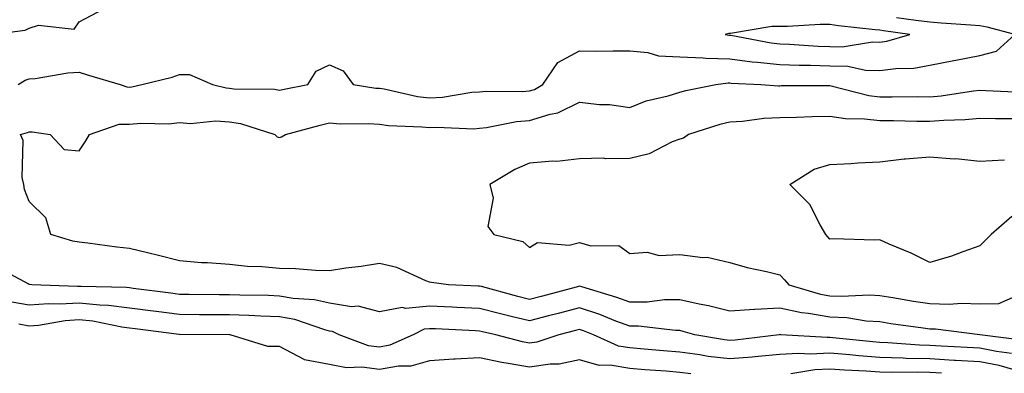
# Model space of a CAD drawing. Units: inches. Extents: x 947363 to 950003, y 7303178 to 7305818.
# Drawn here: x 948926 to 949123, y 7304814 to 7304885 of the extents above; entities that cross this region are included whole.
import ezdxf

# ---------------------------------------------------------------- set-up
doc = ezdxf.new("R2010")
doc.units = ezdxf.units.IN
doc.header["$MEASUREMENT"] = 0
doc.layers.add('Contour_94737303', color=7, linetype='Continuous', true_color=0xe77242)

msp = doc.modelspace()

# ---------------------------------------------------------------- linework, layer by layer
at = {"layer": 'Contour_94737303'}
for points in [[(948920.52, 7304881.92, 3216), (948927.22, 7304882.75, 3216), (948928.05, 7304883.17, 3216), (948929.89, 7304883.76, 3216), (948937.03, 7304882.94, 3216), (948938.05, 7304884.4, 3216), (948942.94, 7304887.03, 3216), (948940.45, 7304891.92, 3216), (948942.33, 7304896.2, 3216), (948942.62, 7304897.35, 3216), (948946.55, 7304901.92, 3216), (948938.64, 7304902.51, 3216), (948938.05, 7304902.55, 3216), (948937.38, 7304902.59, 3216), (948929.53, 7304903.4, 3216), (948928.05, 7304903.48, 3216), (948925.9, 7304904.07, 3216)], [(948925.81, 7304871.92, 3215), (948927.21, 7304872.76, 3215), (948928.05, 7304873.02, 3215), (948929.23, 7304873.1, 3215), (948935.76, 7304874.21, 3215), (948938.05, 7304874.34, 3215), (948939.91, 7304873.78, 3215), (948946.18, 7304871.92, 3215), (948947.54, 7304871.41, 3215), (948948.05, 7304871.4, 3215), (948948.52, 7304871.45, 3215), (948950.55, 7304871.92, 3215), (948956.59, 7304873.38, 3215), (948958.05, 7304873.93, 3215), (948960.05, 7304873.92, 3215), (948964.64, 7304871.92, 3215), (948967.37, 7304871.24, 3215), (948968.05, 7304871.19, 3215), (948968.9, 7304871.07, 3215), (948977.09, 7304870.96, 3215), (948978.05, 7304870.77, 3215), (948978.98, 7304870.99, 3215), (948983.7, 7304871.92, 3215), (948985.39, 7304874.58, 3215), (948988.05, 7304875.8, 3215), (948990.77, 7304874.64, 3215), (948992.78, 7304871.92, 3215), (948997.33, 7304871.2, 3215), (948998.05, 7304871.15, 3215), (948998.95, 7304871.02, 3215), (949005.63, 7304869.5, 3215), (949008.05, 7304869.21, 3215), (949010.61, 7304869.36, 3215), (949016.49, 7304870.36, 3215), (949018.05, 7304870.46, 3215), (949019.37, 7304870.6, 3215), (949026.62, 7304870.49, 3215), (949028.05, 7304870.61, 3215), (949029.05, 7304870.92, 3215), (949030.7, 7304871.92, 3215), (949033.66, 7304876.31, 3215), (949038.05, 7304878.6, 3215), (949041.38, 7304878.59, 3215), (949044.77, 7304878.64, 3215), (949048.05, 7304878.62, 3215), (949051.65, 7304878.32, 3215), (949053.78, 7304877.65, 3215), (949058.05, 7304877.44, 3215), (949062.73, 7304877.24, 3215), (949063.26, 7304877.13, 3215), (949068.05, 7304877, 3215), (949072.56, 7304876.43, 3215), (949073.59, 7304876.38, 3215), (949078.05, 7304875.9, 3215), (949081.89, 7304875.76, 3215), (949084.21, 7304875.76, 3215), (949088.05, 7304875.63, 3215), (949091.67, 7304875.54, 3215), (949095.19, 7304874.78, 3215), (949098.05, 7304874.68, 3215), (949101.25, 7304875.12, 3215), (949104.81, 7304875.16, 3215), (949108.05, 7304875.75, 3215), (949112.81, 7304876.68, 3215), (949113.21, 7304876.76, 3215), (949118.05, 7304877.68, 3215), (949121.38, 7304878.59, 3215), (949125.06, 7304881.92, 3215), (949119.48, 7304883.35, 3215), (949118.05, 7304883.6, 3215), (949116.22, 7304883.75, 3215), (949110.29, 7304884.16, 3215), (949108.05, 7304884.34, 3215), (949105.26, 7304884.71, 3215), (949101.37, 7304885.24, 3215)], [(949126.93, 7304820.8, 3214), (949118.05, 7304821.92, 3214), (949118.02, 7304821.92, 3214), (949109.16, 7304823.03, 3214), (949108.05, 7304823.06, 3214), (949106.71, 7304823.26, 3214), (949100.26, 7304824.13, 3214), (949098.05, 7304824.47, 3214), (949095.33, 7304824.64, 3214), (949091.42, 7304825.29, 3214), (949088.05, 7304825.46, 3214), (949083.78, 7304826.19, 3214), (949082.42, 7304826.3, 3214), (949078.05, 7304827.22, 3214), (949073.08, 7304826.95, 3214), (949073.02, 7304826.95, 3214), (949068.05, 7304826.6, 3214), (949063.8, 7304827.67, 3214), (949061.94, 7304828.03, 3214), (949058.05, 7304828.92, 3214), (949055.03, 7304828.9, 3214), (949051.53, 7304828.44, 3214), (949048.05, 7304828.42, 3214), (949045.5, 7304829.37, 3214), (949038.49, 7304831.48, 3214), (949038.05, 7304831.63, 3214), (949037.65, 7304831.52, 3214), (949030.38, 7304829.59, 3214), (949028.05, 7304828.98, 3214), (949025.69, 7304829.56, 3214), (949018.43, 7304831.54, 3214), (949018.05, 7304831.64, 3214), (949017.78, 7304831.65, 3214), (949011.82, 7304831.92, 3214), (949008.46, 7304832.33, 3214), (949008.05, 7304832.42, 3214), (949007.3, 7304832.67, 3214), (949001.48, 7304835.35, 3214), (948998.05, 7304836.17, 3214), (948994.4, 7304835.57, 3214), (948991.33, 7304835.2, 3214), (948988.05, 7304834.71, 3214), (948985.24, 7304834.73, 3214), (948981.24, 7304835.11, 3214), (948978.05, 7304835.13, 3214), (948974.5, 7304835.47, 3214), (948971.68, 7304835.55, 3214), (948968.05, 7304835.96, 3214), (948963.68, 7304836.29, 3214), (948962.44, 7304836.31, 3214), (948958.05, 7304836.68, 3214), (948953.9, 7304837.77, 3214), (948951.69, 7304838.28, 3214), (948948.05, 7304839.18, 3214), (948945.55, 7304839.42, 3214), (948939.74, 7304840.23, 3214), (948938.05, 7304840.41, 3214), (948936.77, 7304840.64, 3214), (948932.38, 7304841.92, 3214), (948931.37, 7304845.24, 3214), (948928.05, 7304848.53, 3214), (948927.09, 7304850.96, 3214), (948926.96, 7304851.92, 3214), (948926.63, 7304853.34, 3214), (948926.85, 7304860.72, 3214), (948926.31, 7304861.92, 3214), (948927.67, 7304862.3, 3214), (948928.05, 7304862.46, 3214), (948928.61, 7304862.48, 3214), (948932.21, 7304861.92, 3214), (948935.04, 7304858.91, 3214), (948938.05, 7304858.66, 3214), (948939.33, 7304860.64, 3214), (948940.09, 7304861.92, 3214), (948945.98, 7304863.99, 3214), (948948.05, 7304863.97, 3214), (948950.31, 7304864.18, 3214), (948955.92, 7304864.05, 3214), (948958.05, 7304864.31, 3214), (948960.24, 7304864.11, 3214), (948965.34, 7304864.63, 3214), (948968.05, 7304864.45, 3214), (948970.27, 7304864.14, 3214), (948977.12, 7304861.92, 3214), (948977.6, 7304861.47, 3214), (948978.05, 7304861.35, 3214), (948978.49, 7304861.48, 3214), (948979.29, 7304861.92, 3214), (948986.17, 7304863.8, 3214), (948988.05, 7304864.22, 3214), (948990.19, 7304864.06, 3214), (948995.84, 7304864.13, 3214), (948998.05, 7304863.97, 3214), (948999.85, 7304863.72, 3214), (949006.5, 7304863.47, 3214), (949008.05, 7304863.29, 3214), (949009.51, 7304863.38, 3214), (949016.89, 7304863.08, 3214), (949018.05, 7304863.17, 3214), (949019.45, 7304863.32, 3214), (949025.45, 7304864.52, 3214), (949028.05, 7304864.74, 3214), (949032.14, 7304866.01, 3214), (949033.71, 7304866.26, 3214), (949038.05, 7304868.38, 3214), (949042.03, 7304867.94, 3214), (949044.02, 7304867.89, 3214), (949048.05, 7304867.33, 3214), (949051.35, 7304868.62, 3214), (949055.76, 7304869.63, 3214), (949058.05, 7304870.34, 3214), (949059.29, 7304870.68, 3214), (949065.3, 7304871.92, 3214), (949067.72, 7304872.25, 3214), (949068.05, 7304872.24, 3214), (949068.33, 7304872.2, 3214), (949074.25, 7304871.92, 3214), (949077.78, 7304871.65, 3214), (949078.05, 7304871.66, 3214), (949078.3, 7304871.67, 3214), (949087.81, 7304871.68, 3214), (949088.05, 7304871.69, 3214), (949088.32, 7304871.65, 3214), (949095.84, 7304869.71, 3214), (949098.05, 7304869.45, 3214), (949100.53, 7304869.44, 3214), (949105.62, 7304869.49, 3214), (949108.05, 7304869.47, 3214), (949110.31, 7304869.66, 3214), (949116.74, 7304870.61, 3214), (949118.05, 7304870.74, 3214), (949119.26, 7304870.71, 3214), (949126.53, 7304870.4, 3214)], [(949124.92, 7304865.05, 3213), (949121.19, 7304865.06, 3213), (949118.05, 7304865.14, 3213), (949115.1, 7304864.87, 3213), (949110.87, 7304864.74, 3213), (949108.05, 7304864.51, 3213), (949105.44, 7304864.53, 3213), (949100.75, 7304864.62, 3213), (949098.05, 7304864.63, 3213), (949094.97, 7304865, 3213), (949091.16, 7304865.03, 3213), (949088.05, 7304865.48, 3213), (949084.55, 7304865.42, 3213), (949081.42, 7304865.29, 3213), (949078.05, 7304865.22, 3213), (949074.86, 7304865.11, 3213), (949070.62, 7304864.49, 3213), (949068.05, 7304864.39, 3213), (949066.07, 7304863.9, 3213), (949059.83, 7304861.92, 3213), (949058.79, 7304861.18, 3213), (949058.05, 7304860.98, 3213), (949056.56, 7304860.43, 3213), (949051.92, 7304858.05, 3213), (949048.05, 7304857.12, 3213), (949043.2, 7304857.07, 3213), (949042.81, 7304857.16, 3213), (949038.05, 7304857.07, 3213), (949033.46, 7304856.51, 3213), (949032.71, 7304856.58, 3213), (949028.05, 7304856.21, 3213), (949025.07, 7304854.9, 3213), (949020.13, 7304851.92, 3213), (949020.74, 7304849.23, 3213), (949019.7, 7304843.57, 3213), (949020.9, 7304841.92, 3213), (949026.7, 7304840.57, 3213), (949028.05, 7304839.34, 3213), (949029.6, 7304840.37, 3213), (949035.97, 7304839.84, 3213), (949038.05, 7304840.36, 3213), (949040.27, 7304839.7, 3213), (949045.89, 7304839.76, 3213), (949048.05, 7304838.12, 3213), (949051.55, 7304838.42, 3213), (949053.91, 7304837.78, 3213), (949058.05, 7304837.96, 3213), (949062.65, 7304837.32, 3213), (949063.53, 7304837.4, 3213), (949068.05, 7304836.33, 3213), (949071.51, 7304835.38, 3213), (949075.39, 7304834.58, 3213), (949078.05, 7304833.92, 3213), (949079.01, 7304832.88, 3213), (949079.83, 7304831.92, 3213), (949086.17, 7304830.04, 3213), (949088.05, 7304829.72, 3213), (949090.37, 7304829.6, 3213), (949096, 7304829.87, 3213), (949098.05, 7304829.73, 3213), (949100.63, 7304829.34, 3213), (949104.78, 7304828.65, 3213), (949108.05, 7304828.15, 3213), (949111.92, 7304828.05, 3213), (949114.34, 7304828.21, 3213), (949118.05, 7304828.09, 3213), (949121.8, 7304828.17, 3213), (949126.25, 7304830.12, 3213)], [(949124.4, 7304845.57, 3212), (949120.3, 7304841.92, 3212), (949119.16, 7304840.81, 3212), (949118.05, 7304839.66, 3212), (949114.63, 7304838.5, 3212), (949112.38, 7304837.59, 3212), (949108.05, 7304836.37, 3212), (949104.34, 7304838.21, 3212), (949099.93, 7304840.04, 3212), (949098.05, 7304840.88, 3212), (949096.94, 7304840.81, 3212), (949088.87, 7304841.1, 3212), (949088.05, 7304841.04, 3212), (949087.64, 7304841.51, 3212), (949087.27, 7304841.92, 3212), (949086.1, 7304843.87, 3212), (949084.07, 7304847.94, 3212), (949080.04, 7304851.92, 3212), (949084.95, 7304855.02, 3212), (949088.05, 7304855.93, 3212), (949092.27, 7304856.14, 3212), (949093.68, 7304856.29, 3212), (949098.05, 7304856.48, 3212), (949102.92, 7304857.05, 3212), (949103.17, 7304857.04, 3212), (949108.05, 7304857.46, 3212), (949112.89, 7304857.08, 3212), (949113.23, 7304857.1, 3212), (949118.05, 7304856.59, 3212), (949122.97, 7304856.84, 3212)], [(949124.34, 7304818.21, 3215), (949121.39, 7304818.58, 3215), (949118.05, 7304819.21, 3215), (949115.49, 7304819.36, 3215), (949110.3, 7304819.67, 3215), (949108.05, 7304819.8, 3215), (949105.99, 7304819.86, 3215), (949099.63, 7304820.34, 3215), (949098.05, 7304820.39, 3215), (949096.62, 7304820.49, 3215), (949088.63, 7304821.34, 3215), (949088.05, 7304821.39, 3215), (949087.49, 7304821.36, 3215), (949078.27, 7304821.92, 3215), (949078.07, 7304821.94, 3215), (949078.03, 7304821.94, 3215), (949077.92, 7304821.92, 3215), (949069.12, 7304820.85, 3215), (949068.05, 7304820.77, 3215), (949067.01, 7304820.88, 3215), (949061.08, 7304821.92, 3215), (949058.73, 7304822.6, 3215), (949058.05, 7304822.76, 3215), (949057.21, 7304822.76, 3215), (949049.79, 7304823.66, 3215), (949048.05, 7304823.65, 3215), (949045.31, 7304824.66, 3215), (949042.09, 7304825.96, 3215), (949038.05, 7304827.31, 3215), (949033.78, 7304826.19, 3215), (949031.81, 7304825.68, 3215), (949028.05, 7304824.7, 3215), (949024.37, 7304825.6, 3215), (949022.22, 7304826.09, 3215), (949018.05, 7304827.15, 3215), (949013.49, 7304827.36, 3215), (949012.56, 7304827.41, 3215), (949008.05, 7304827.61, 3215), (949003.32, 7304827.19, 3215), (949002.58, 7304827.39, 3215), (948998.05, 7304826.47, 3215), (948993.79, 7304827.66, 3215), (948992.44, 7304827.53, 3215), (948988.05, 7304828.2, 3215), (948985.04, 7304828.91, 3215), (948980.8, 7304829.17, 3215), (948978.05, 7304829.65, 3215), (948975.86, 7304829.73, 3215), (948970.15, 7304829.82, 3215), (948968.05, 7304829.89, 3215), (948966.03, 7304829.9, 3215), (948960, 7304829.97, 3215), (948958.05, 7304829.98, 3215), (948956.33, 7304830.2, 3215), (948948.8, 7304831.17, 3215), (948948.05, 7304831.27, 3215), (948947.46, 7304831.33, 3215), (948938.42, 7304831.55, 3215), (948938.05, 7304831.59, 3215), (948937.7, 7304831.57, 3215), (948928.56, 7304831.92, 3215), (948928.1, 7304831.97, 3215), (948928.05, 7304831.98, 3215), (948927.93, 7304832.04, 3215), (948921.54, 7304835.41, 3215)], [(949125.12, 7304814.85, 3216), (949121.91, 7304815.78, 3216), (949118.05, 7304816.52, 3216), (949113.18, 7304816.79, 3216), (949112.93, 7304816.8, 3216), (949108.05, 7304817.08, 3216), (949103.34, 7304817.21, 3216), (949102.71, 7304817.26, 3216), (949098.05, 7304817.41, 3216), (949093.85, 7304817.72, 3216), (949092.06, 7304817.91, 3216), (949088.05, 7304818.23, 3216), (949084.17, 7304818.04, 3216), (949081.78, 7304818.19, 3216), (949078.05, 7304817.97, 3216), (949073.73, 7304817.6, 3216), (949072.51, 7304817.46, 3216), (949068.05, 7304817.11, 3216), (949063.74, 7304817.61, 3216), (949062.06, 7304817.91, 3216), (949058.05, 7304818.43, 3216), (949054.83, 7304818.7, 3216), (949050.92, 7304819.05, 3216), (949048.05, 7304819.29, 3216), (949045.8, 7304819.67, 3216), (949040.85, 7304821.92, 3216), (949038.85, 7304822.72, 3216), (949038.05, 7304822.99, 3216), (949037.2, 7304822.77, 3216), (949033.9, 7304821.92, 3216), (949029.51, 7304820.46, 3216), (949028.05, 7304820.24, 3216), (949026.62, 7304820.49, 3216), (949021.29, 7304821.92, 3216), (949018.65, 7304822.52, 3216), (949018.05, 7304822.67, 3216), (949017.26, 7304822.71, 3216), (949009.21, 7304823.08, 3216), (949008.05, 7304823.13, 3216), (949006.94, 7304823.03, 3216), (949004.77, 7304821.92, 3216), (949000.14, 7304819.83, 3216), (948998.05, 7304819.45, 3216), (948995.86, 7304819.73, 3216), (948989.96, 7304821.92, 3216), (948988.68, 7304822.55, 3216), (948988.05, 7304822.64, 3216), (948987.09, 7304822.88, 3216), (948981.11, 7304824.98, 3216), (948978.05, 7304825.52, 3216), (948974.32, 7304825.65, 3216), (948971.91, 7304825.78, 3216), (948968.05, 7304825.9, 3216), (948964.04, 7304825.93, 3216), (948962.06, 7304825.93, 3216), (948958.05, 7304825.96, 3216), (948953.4, 7304826.57, 3216), (948952.78, 7304826.65, 3216), (948948.05, 7304827.26, 3216), (948943.91, 7304827.78, 3216), (948942.15, 7304827.82, 3216), (948938.05, 7304828.24, 3216), (948934.13, 7304828, 3216), (948931.88, 7304828.09, 3216), (948928.05, 7304827.8, 3216), (948924.55, 7304828.42, 3216)], [(949060.24, 7304814.11, 3217), (949058.05, 7304814.4, 3217), (949055.35, 7304814.62, 3217), (949051.05, 7304814.92, 3217), (949048.05, 7304815.16, 3217), (949044.12, 7304815.85, 3217), (949041.93, 7304815.8, 3217), (949038.05, 7304816.88, 3217), (949033.93, 7304816.04, 3217), (949032.15, 7304816.02, 3217), (949028.05, 7304815.43, 3217), (949023.76, 7304816.21, 3217), (949022.49, 7304816.36, 3217), (949018.05, 7304817.3, 3217), (949013.17, 7304817.04, 3217), (949012.91, 7304817.06, 3217), (949008.05, 7304816.71, 3217), (949004.32, 7304815.65, 3217), (949001.81, 7304815.68, 3217), (948998.05, 7304815.01, 3217), (948994.51, 7304815.46, 3217), (948991.42, 7304815.29, 3217), (948988.05, 7304815.96, 3217), (948983.06, 7304816.93, 3217), (948982.98, 7304816.99, 3217), (948978.05, 7304819.55, 3217), (948975.73, 7304819.6, 3217), (948968.17, 7304821.92, 3217), (948968.06, 7304821.93, 3217), (948958.07, 7304821.94, 3217), (948958.03, 7304821.94, 3217), (948949.23, 7304823.1, 3217), (948948.05, 7304823.25, 3217), (948946.53, 7304823.44, 3217), (948940.75, 7304824.62, 3217), (948938.05, 7304824.9, 3217), (948935.25, 7304824.72, 3217), (948929.92, 7304823.8, 3217), (948928.05, 7304823.66, 3217), (948925.94, 7304824.03, 3217)], [(949110.35, 7304814.22, 3217), (949108.05, 7304814.35, 3217), (949105.55, 7304814.42, 3217), (949100.48, 7304814.35, 3217), (949098.05, 7304814.42, 3217), (949095.34, 7304814.63, 3217), (949090.96, 7304814.83, 3217), (949088.05, 7304815.06, 3217), (949085.04, 7304814.93, 3217), (949080.27, 7304814.14, 3217)]]:
    msp.add_polyline3d(points, dxfattribs=at)
msp.add_polyline3d([(949098.05, 7304880.37, 3216), (949099.42, 7304880.55, 3216), (949104.05, 7304881.92, 3216), (949098.76, 7304882.63, 3216), (949098.05, 7304882.73, 3216), (949097.12, 7304882.85, 3216), (949089.77, 7304883.64, 3216), (949088.05, 7304883.86, 3216), (949086.11, 7304883.86, 3216), (949079.61, 7304883.48, 3216), (949078.05, 7304883.48, 3216), (949076.48, 7304883.49, 3216), (949068.22, 7304882.09, 3216), (949068.05, 7304882.1, 3216), (949067.85, 7304882.12, 3216), (949067.1, 7304881.92, 3216), (949067.89, 7304881.76, 3216), (949068.05, 7304881.75, 3216), (949068.24, 7304881.73, 3216), (949076.36, 7304880.23, 3216), (949078.05, 7304880.05, 3216), (949079.99, 7304879.98, 3216), (949085.7, 7304879.57, 3216), (949088.05, 7304879.48, 3216), (949090.54, 7304879.43, 3216), (949096.55, 7304880.42, 3216)], close=True, dxfattribs=at)

doc.saveas('drawing.dxf')
